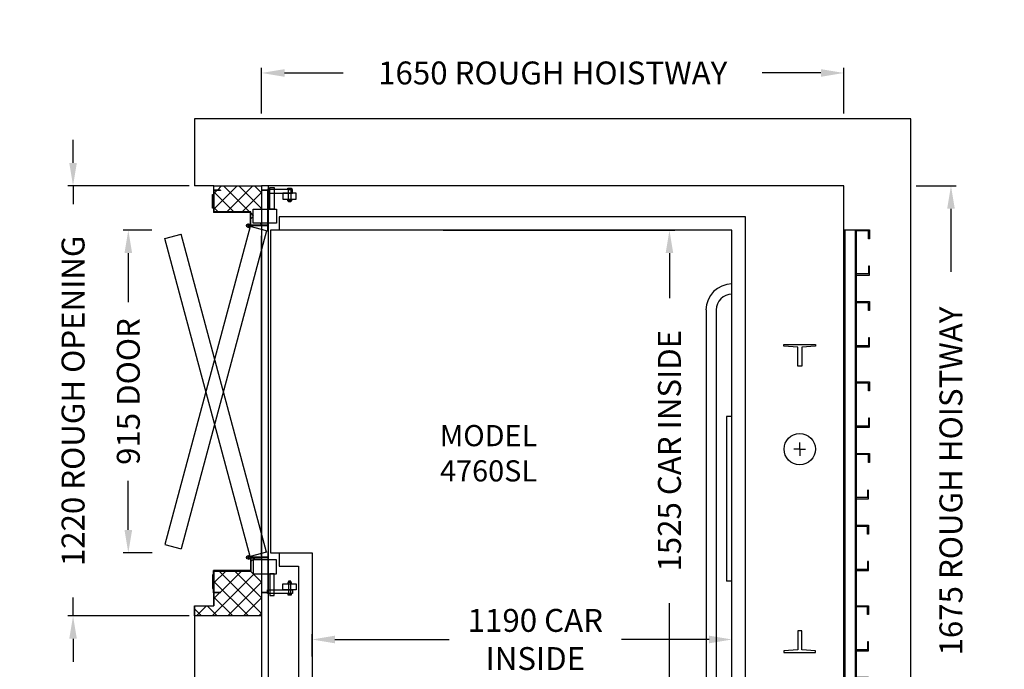
# Model space of a CAD drawing. Units: millimetres. Extents: x 41359 to 44149, y -16246 to -13449.
# Drawn here: x 41359 to 44149, y -15292 to -13449 of the extents above; entities that cross this region are included whole.
import ezdxf

# ---------------------------------------------------------------- set-up
doc = ezdxf.new("R2010")
doc.units = ezdxf.units.MM
doc.linetypes.add('HIDDEN', pattern=[0.375, 0.25, -0.125])
for name, color, linetype in [('CAB', 4, 'Continuous'), ('CYLINDER', 3, 'Continuous'), ('DIMENSIONS', 7, 'HIDDEN'), ('HOISTWAY', 41, 'Continuous'), ('INSERT', 2, 'Continuous'), ('RAILS', 150, 'Continuous'), ('ROUGH_OPENING', 1, 'Continuous'), ('SWING_DOOR', 32, 'Continuous'), ('TYPE_LABELS', 1, 'Continuous')]:
    doc.layers.add(name, color=color, linetype=linetype)
doc.styles.add('TEXT', font='SIMPLEX.SHX')
doc.dimstyles.new('DELTA_STANDARD', dxfattribs={"dimtxt": 1.5, "dimasz": 1.5, "dimexe": 0.5, "dimexo": 0.5, "dimgap": 1, "dimtad": 0, "dimdec": 0, "dimdsep": 46, "dimtxsty": 'TEXT', "dimcen": -1.5, "dimadec": 0, "dimazin": 0, "dimtfac": 1, "dimtdec": 3, "dimtmove": 0, "dimatfit": 3, "dimfxl": 1, "dimtolj": 1, "dimtzin": 0, "dimarcsym": 0})

# ---------------------------------------------------------------- blocks, each defined once
blk = doc.blocks.new('*D55')
at = {"layer": 'DEFPOINTS', "color": 0, "linetype": 'Continuous', "ltscale": 5, "transparency": 16777216}
for p in [(42544.1, -14046.1), (42544.1, -15570.1), (43200, -15570.1)]:
    blk.add_point(p, dxfattribs=at)
at = {"layer": 'DIMENSIONS', "color": 0, "linetype": 'Continuous', "lineweight": -2, "ltscale": 5, "transparency": 16777216}
for p, q in [((42559.1, -14046.1), (43215, -14046.1)), ((43200, -14111.1), (43200, -14238.6)), ((43200, -15505.1), (43200, -15104.4)), ((42559.1, -15570.1), (43215, -15570.1))]:
    blk.add_line(p, q, dxfattribs=at)
at = {"layer": 'DIMENSIONS', "color": 0, "linetype": 'Continuous', "ltscale": 5, "transparency": 16777216}
for points in [[(43189.2, -14111.1), (43210.8, -14111.1), (43200, -14046.1)], [(43189.2, -15505.1), (43210.8, -15505.1), (43200, -15570.1)]]:
    blk.add_solid(points, dxfattribs=at)
at = {"layer": 'DIMENSIONS', "color": 0, "linetype": 'Continuous', "ltscale": 5, "transparency": 16777216, "insert": (43200, -14671.5), "char_height": 65, "attachment_point": 5, "rotation": 90, "style": 'TEXT'}
blk.add_mtext('\\A1;1525 CAR INSIDE', dxfattribs=at)
blk = doc.blocks.new('*D56')
at = {"layer": 'DEFPOINTS', "color": 0, "linetype": 'Continuous', "ltscale": 5, "transparency": 16777216}
for p in [(43377.2, -15207), (42187.2, -15270.5), (43377.2, -15270.5)]:
    blk.add_point(p, dxfattribs=at)
at = {"layer": 'DIMENSIONS', "color": 0, "linetype": 'Continuous', "lineweight": -2, "ltscale": 5, "transparency": 16777216}
for p, q in [((42187.2, -15255.5), (42187.2, -15192)), ((43377.2, -15255.5), (43377.2, -15192)), ((42252.2, -15207), (42576, -15207)), ((43312.2, -15207), (43064, -15207))]:
    blk.add_line(p, q, dxfattribs=at)
at = {"layer": 'DIMENSIONS', "color": 0, "linetype": 'Continuous', "ltscale": 5, "transparency": 16777216}
for points in [[(42252.2, -15196.2), (42252.2, -15217.9), (42187.2, -15207)], [(43312.2, -15196.2), (43312.2, -15217.9), (43377.2, -15207)]]:
    blk.add_solid(points, dxfattribs=at)
at = {"layer": 'DIMENSIONS', "color": 0, "linetype": 'Continuous', "ltscale": 5, "transparency": 16777216, "insert": (42820, -15207), "char_height": 65, "attachment_point": 5, "style": 'TEXT'}
blk.add_mtext('\\A1;1190 CAR\\PINSIDE', dxfattribs=at)
blk = doc.blocks.new('*D58')
at = {"layer": 'DEFPOINTS', "color": 0, "linetype": 'Continuous', "ltscale": 5, "transparency": 16777216}
for p in [(43884.2, -13920.1), (43997.7, -13920.1), (43884.2, -15595.1)]:
    blk.add_point(p, dxfattribs=at)
at = {"layer": 'DIMENSIONS', "color": 0, "linetype": 'Continuous', "lineweight": -2, "ltscale": 5, "transparency": 16777216}
for p, q in [((43899.2, -13920.1), (44012.7, -13920.1)), ((43997.7, -13985.1), (43997.7, -14163.8)), ((43997.7, -15530.1), (43997.7, -15351.4)), ((43899.2, -15595.1), (44012.7, -15595.1))]:
    blk.add_line(p, q, dxfattribs=at)
at = {"layer": 'DIMENSIONS', "color": 0, "linetype": 'Continuous', "ltscale": 5, "transparency": 16777216}
for points in [[(43986.9, -13985.1), (44008.5, -13985.1), (43997.7, -13920.1)], [(43986.9, -15530.1), (44008.5, -15530.1), (43997.7, -15595.1)]]:
    blk.add_solid(points, dxfattribs=at)
at = {"layer": 'DIMENSIONS', "color": 0, "linetype": 'Continuous', "ltscale": 5, "transparency": 16777216, "insert": (43997.7, -14757.6), "char_height": 65, "attachment_point": 5, "rotation": 90, "style": 'TEXT'}
blk.add_mtext('\\A1;1675 ROUGH HOISTWAY', dxfattribs=at)
blk = doc.blocks.new('*D53')
at = {"layer": 'DEFPOINTS', "color": 0, "linetype": 'Continuous', "ltscale": 5, "transparency": 16777216}
for p in [(43694.2, -13600), (42044.2, -13730.1), (43694.2, -13730.1)]:
    blk.add_point(p, dxfattribs=at)
at = {"layer": 'DIMENSIONS', "color": 0, "linetype": 'Continuous', "lineweight": -2, "ltscale": 5, "transparency": 16777216}
for p, q in [((42044.2, -13715.1), (42044.2, -13585)), ((43694.2, -13715.1), (43694.2, -13585)), ((42109.2, -13600), (42275.4, -13600)), ((43629.2, -13600), (43463, -13600))]:
    blk.add_line(p, q, dxfattribs=at)
at = {"layer": 'DIMENSIONS', "color": 0, "linetype": 'Continuous', "ltscale": 5, "transparency": 16777216}
for points in [[(42109.2, -13589.2), (42109.2, -13610.8), (42044.2, -13600)], [(43629.2, -13589.2), (43629.2, -13610.8), (43694.2, -13600)]]:
    blk.add_solid(points, dxfattribs=at)
at = {"layer": 'DIMENSIONS', "color": 0, "linetype": 'Continuous', "ltscale": 5, "transparency": 16777216, "insert": (42869.2, -13600), "char_height": 65, "attachment_point": 5, "style": 'TEXT'}
blk.add_mtext('\\A1;1650 ROUGH HOISTWAY', dxfattribs=at)
blk = doc.blocks.new('1524')
at = {"linetype": 'Continuous'}
for p, q in [((3, -762), (3, 762)), ((32, -762), (32, 762)), ((35, 761.5), (73, 761.5)), ((70, 758.5), (35, 758.5)), ((70, 736.5), (70, 758.5)), ((73, 761.5), (73, 736.5)), ((73, 736.5), (70, 736.5)), ((73, 735), (70, 735)), ((73, 735), (70, 735)), ((35, 635), (73, 635)), ((35, 635), (73, 635)), ((70, 632), (35, 632)), ((70, 632), (35, 632)), ((70, 610), (70, 632)), ((70, 610), (70, 632)), ((73, 635), (73, 610)), ((73, 635), (73, 610)), ((73, 610), (70, 610)), ((73, 610), (70, 610)), ((70, 532), (67, 532)), ((67, 532), (67, 510)), ((70, 532), (67, 532)), ((67, 532), (67, 510)), ((70, 507), (70, 532)), ((70, 507), (70, 532)), ((67, 510), (32, 510)), ((67, 510), (32, 510)), ((32, 507), (70, 507)), ((32, 507), (70, 507)), ((32, 432), (70, 432)), ((32, 432), (70, 432)), ((67, 429), (32, 429)), ((67, 429), (32, 429)), ((67, 407), (67, 429)), ((67, 407), (67, 429)), ((70, 432), (70, 407)), ((70, 432), (70, 407)), ((70, 407), (67, 407)), ((70, 407), (67, 407)), ((67, 307), (32, 307)), ((70, 329), (67, 329)), ((67, 329), (67, 307)), ((70, 304), (70, 329)), ((32, 304), (70, 304)), ((32, 204), (70, 204)), ((67, 201), (32, 201)), ((67, 179), (67, 201)), ((70, 204), (70, 179)), ((70, 179), (67, 179)), ((70, 101), (67, 101)), ((67, 101), (67, 79)), ((70, 101), (67, 101)), ((67, 101), (67, 79)), ((70, 76), (70, 101)), ((70, 76), (70, 101)), ((67, 79), (32, 79)), ((67, 79), (32, 79)), ((32, 76), (70, 76)), ((32, 76), (70, 76)), ((32, 0.5), (70, 0.5)), ((70, 0.5), (70, -24.5)), ((67, -2.5), (32, -2.5)), ((67, -24.5), (67, -2.5)), ((73, -102.5), (70, -102.5)), ((70, -102.5), (70, -124.5)), ((73, -102.5), (70, -102.5)), ((70, -102.5), (70, -124.5)), ((73, -127.5), (73, -102.5)), ((73, -127.5), (73, -102.5)), ((70, -124.5), (35, -124.5)), ((70, -124.5), (35, -124.5)), ((35, -127.5), (73, -127.5)), ((35, -127.5), (73, -127.5)), ((35, -202.5), (73, -202.5)), ((35, -202.5), (73, -202.5)), ((70, -205.5), (35, -205.5)), ((70, -205.5), (35, -205.5)), ((70, -227.5), (70, -205.5)), ((70, -227.5), (70, -205.5)), ((73, -202.5), (73, -227.5)), ((73, -202.5), (73, -227.5)), ((73, -227.5), (70, -227.5)), ((73, -227.5), (70, -227.5)), ((73, -305.5), (70, -305.5)), ((70, -305.5), (70, -327.5)), ((73, -330.5), (73, -305.5)), ((70, -327.5), (35, -327.5)), ((35, -330.5), (73, -330.5)), ((35, -430.5), (73, -430.5)), ((70, -433.5), (35, -433.5)), ((70, -455.5), (70, -433.5)), ((73, -430.5), (73, -455.5)), ((73, -455.5), (70, -455.5)), ((70, -555.5), (35, -555.5)), ((70, -555.5), (35, -555.5)), ((73, -533.5), (70, -533.5)), ((70, -533.5), (70, -555.5)), ((73, -533.5), (70, -533.5)), ((70, -533.5), (70, -555.5)), ((73, -558.5), (73, -533.5)), ((73, -558.5), (73, -533.5)), ((35, -558.5), (73, -558.5)), ((35, -558.5), (73, -558.5)), ((35, -634), (73, -634)), ((70, -637), (35, -637)), ((70, -659), (70, -637)), ((73, -634), (73, -659)), ((73, -659), (70, -659)), ((73, -737), (70, -737)), ((70, -737), (70, -759)), ((73, -762), (73, -737)), ((70, -759), (35, -759)), ((35, -762), (73, -762))]:
    blk.add_line(p, q, dxfattribs=at)
blk.add_lwpolyline([(0, -762), (35, -762), (35, 762), (0, 762)], close=True, dxfattribs=at)
blk = doc.blocks.new('*D54')
at = {"layer": 'DEFPOINTS', "color": 0, "linetype": 'Continuous', "ltscale": 5, "transparency": 16777216}
for p in [(41666.6, -14046.1), (41747.9, -14046.1), (41749, -14961.1)]:
    blk.add_point(p, dxfattribs=at)
at = {"layer": 'DIMENSIONS', "color": 0, "linetype": 'Continuous', "lineweight": -2, "ltscale": 5, "transparency": 16777216}
for p, q in [((41732.9, -14046.1), (41651.6, -14046.1)), ((41666.6, -14111.1), (41666.6, -14250.2)), ((41666.6, -14896.1), (41666.6, -14756.9)), ((41734, -14961.1), (41651.6, -14961.1))]:
    blk.add_line(p, q, dxfattribs=at)
at = {"layer": 'DIMENSIONS', "color": 0, "linetype": 'Continuous', "ltscale": 5, "transparency": 16777216}
for points in [[(41655.8, -14111.1), (41677.5, -14111.1), (41666.6, -14046.1)], [(41655.8, -14896.1), (41677.5, -14896.1), (41666.6, -14961.1)]]:
    blk.add_solid(points, dxfattribs=at)
at = {"layer": 'DIMENSIONS', "color": 0, "linetype": 'Continuous', "ltscale": 5, "transparency": 16777216, "insert": (41666.6, -14503.6), "char_height": 65, "attachment_point": 5, "rotation": 90, "style": 'TEXT'}
blk.add_mtext('\\A1;915 DOOR', dxfattribs=at)
blk = doc.blocks.new('*D61')
at = {"layer": 'DEFPOINTS', "color": 0, "linetype": 'Continuous', "ltscale": 5, "transparency": 16777216}
for p in [(41510, -13920.1), (41854.2, -13920.1), (41854.2, -15140.1)]:
    blk.add_point(p, dxfattribs=at)
at = {"layer": 'DIMENSIONS', "color": 0, "linetype": 'Continuous', "lineweight": -2, "ltscale": 5, "transparency": 16777216}
for p, q in [((41510, -13855.1), (41510, -13790.1)), ((41839.2, -13920.1), (41495, -13920.1)), ((41510, -13920.1), (41510, -13971.9)), ((41510, -15140.1), (41510, -15088.3)), ((41839.2, -15140.1), (41495, -15140.1)), ((41510, -15205.1), (41510, -15270.1))]:
    blk.add_line(p, q, dxfattribs=at)
at = {"layer": 'DIMENSIONS', "color": 0, "linetype": 'Continuous', "ltscale": 5, "transparency": 16777216}
for points in [[(41499.2, -13855.1), (41520.8, -13855.1), (41510, -13920.1)], [(41499.2, -15205.1), (41520.8, -15205.1), (41510, -15140.1)]]:
    blk.add_solid(points, dxfattribs=at)
at = {"layer": 'DIMENSIONS', "color": 0, "linetype": 'Continuous', "ltscale": 5, "transparency": 16777216, "insert": (41510, -14530.1), "char_height": 65, "attachment_point": 5, "rotation": 90, "style": 'TEXT'}
blk.add_mtext('\\A1;1220 ROUGH OPENING', dxfattribs=at)

msp = doc.modelspace()

# ---------------------------------------------------------------- hatches: boundary and pattern name
at = {"layer": 'ROUGH_OPENING', "linetype": 'Continuous', "ltscale": 5}
h = msp.add_hatch(dxfattribs=at)
h.set_pattern_fill('ANSI37', color=256, scale=250)
h.set_pattern_definition([(45, (40762.307, -17298.465), (-22.09709, 22.09709), []), (135, (40762.307, -17298.465), (-22.09709, -22.09709), [])])
h.paths.add_polyline_path([(42020.8, -13986.3), (42044.2, -13986.3), (42044.2, -13920.1), (41909.3, -13920.1), (41909.3, -13932.1), (41927.5, -13932.1), (41927.5, -13933.7), (41909.3, -13933.7), (41909.3, -13994), (42014, -13994), (42014, -14032.1), (42044.2, -14032.1), (42044.2, -14025.6), (42020.8, -14025.6)])
h.paths.add_polyline_path([(42044.2, -15020.9), (42020.8, -15020.9), (42020.8, -14981.5), (42044.2, -14981.5), (42044.2, -14975.1), (42014, -14975.1), (42014, -15013.2), (41909.3, -15013.2), (41909.3, -15073.5), (41927.5, -15073.5), (41927.5, -15075.1), (41909.3, -15075.1), (41909.3, -15111.6), (41854.2, -15111.6), (41854.2, -15140.1), (42044.2, -15140.1)])
h.paths.add_polyline_path([(42410.2, -15625.3), (42448.3, -15625.3), (42448.3, -15595.1), (42441.8, -15595.1), (42441.8, -15618.5), (42402.4, -15618.5), (42402.4, -15595.1), (42309.7, -15595.1), (42309.7, -15730.1), (42348.2, -15730.1), (42348.2, -15711.8), (42349.8, -15711.8), (42349.8, -15730.1), (42410.2, -15730.1)])
h.paths.add_polyline_path([(43529.7, -15595.1), (43437, -15595.1), (43437, -15618.5), (43397.7, -15618.5), (43397.7, -15595.1), (43391.2, -15595.1), (43391.2, -15625.3), (43429.3, -15625.3), (43429.3, -15730.1), (43489.7, -15730.1), (43489.7, -15711.8), (43491.2, -15711.8), (43491.2, -15730.1), (43529.7, -15730.1)])

# ---------------------------------------------------------------- linework, layer by layer
at = {"layer": 'CAB', "linetype": 'Continuous'}
for p, q in [((43415.2, -14008.1), (42094.2, -14008.1)), ((42094.2, -14008.1), (42094.2, -14046.1)), ((43415.2, -15545.1), (43415.2, -14008.1)), ((43377.2, -14046.1), (42069.2, -14046.1)), ((42069.2, -14046.1), (42069.2, -14961.1)), ((43377.2, -15570.1), (43377.2, -14046.1)), ((42094.2, -14961.1), (42094.2, -14999.1)), ((42187.2, -14961.1), (42187.2, -15507.1)), ((42149.2, -14999.1), (42149.2, -15545.1))]:
    msp.add_line(p, q, dxfattribs=at)
at = {"layer": 'CAB'}
for p, q in [((43303.6, -14272.3), (43303.6, -15343.9)), ((43332.8, -14272.3), (43332.8, -15343.9)), ((43362, -14574.2), (43362, -15041.9)), ((43377.2, -14574.2), (43362, -14574.2)), ((43377.2, -15041.9), (43362, -15041.9))]:
    msp.add_line(p, q, dxfattribs=at)
at = {"layer": 'CAB', "linetype": 'Continuous', "ltscale": 5}
for p, q in [((43377.2, -15041.9), (43377.2, -14574.2)), ((42069.2, -14961.1), (42187.2, -14961.1)), ((42094.2, -14999.1), (42149.2, -14999.1))]:
    msp.add_line(p, q, dxfattribs=at)
at = {"layer": 'CAB'}
for radius in [73.7, 44.4]:
    msp.add_arc((43377.2, -14272.3), radius, 90, 180, dxfattribs=at)
at = {"layer": 'CYLINDER', "linetype": 'Continuous', "ltscale": 5}
for q in [(43552.7, -14667.1), (43569.2, -14648.3), (43585.7, -14667.1), (43569.2, -14685.8)]:
    msp.add_line((43569.2, -14667.1), q, dxfattribs=at)
msp.add_circle((43569.2, -14667.1), 44.5, dxfattribs=at)
at = {"layer": 'HOISTWAY', "linetype": 'Continuous'}
for p, q in [((43884.2, -13730.1), (41854.2, -13730.1)), ((41854.2, -13730.1), (41854.2, -13920.1)), ((43884.2, -15785.1), (43884.2, -13730.1)), ((41909.3, -13920.1), (41854.2, -13920.1)), ((41909.3, -13994), (41909.3, -13920.1)), ((42044.2, -13920.1), (42044.2, -15595.1)), ((43694.2, -13920.1), (42044.2, -13920.1)), ((42063.2, -13920.1), (42063.2, -15576.1)), ((43694.2, -15595.1), (43694.2, -13920.1)), ((41854.2, -15111.6), (41854.2, -15785.1))]:
    msp.add_line(p, q, dxfattribs=at)
at = {"layer": 'HOISTWAY', "linetype": 'Continuous', "ltscale": 5}
for p, q in [((42044.2, -14970), (42044.2, -14062.1)), ((41909.3, -15013.2), (41909.3, -15111.6)), ((41854.2, -15111.6), (41909.3, -15111.6))]:
    msp.add_line(p, q, dxfattribs=at)
at = {"layer": 'RAILS', "linetype": 'Continuous', "ltscale": 5}
for points in [[(43574.7, -14432.1), (43563.7, -14432.1), (43563.7, -14378.1), (43524.2, -14375.1), (43524.2, -14370.1), (43614.2, -14370.1), (43614.2, -14375.1), (43574.7, -14378.1)], [(43574.7, -15182.1), (43563.7, -15182.1), (43563.7, -15236.1), (43524.2, -15239.1), (43524.2, -15244.1), (43614.2, -15244.1), (43614.2, -15239.1), (43574.7, -15236.1)]]:
    msp.add_lwpolyline(points, close=True, dxfattribs=at)
at = {"layer": 'ROUGH_OPENING', "linetype": 'Continuous', "ltscale": 5}
for p, q in [((41909.3, -13920.1), (42044.2, -13920.1)), ((41909.3, -13994), (41909.3, -13920.1)), ((42044.2, -13920.1), (42044.2, -14032.1)), ((42014, -13994), (41909.3, -13994)), ((42014, -14032.1), (42014, -13994)), ((42044.2, -14032.1), (42014, -14032.1)), ((42014, -15013.2), (42014, -14975.1)), ((42014, -14975.1), (42044.2, -14975.1)), ((42044.2, -14975.1), (42044.2, -15140.1)), ((41909.3, -15111.6), (41909.3, -15013.2)), ((41909.3, -15013.2), (42014, -15013.2)), ((41854.2, -15140.1), (41854.2, -15111.6)), ((41854.2, -15111.6), (41909.3, -15111.6)), ((42044.2, -15140.1), (41854.2, -15140.1))]:
    msp.add_line(p, q, dxfattribs=at)
at = {"layer": 'SWING_DOOR', "linetype": 'Continuous'}
for p, q in [((41904.7, -13983.2), (41904.7, -13944.4)), ((41904.7, -13944.4), (41907.7, -13944.4)), ((41907.7, -13932.1), (41907.7, -13990.9)), ((41927.5, -13932.1), (41907.7, -13932.1)), ((41907.7, -13932.1), (41907.7, -13995.6)), ((41927.5, -13932.1), (41907.7, -13932.1)), ((41907.7, -13932.1), (41907.7, -13990.9)), ((41927.5, -13932.1), (41907.7, -13932.1)), ((41907.7, -13932.1), (41907.7, -13995.6)), ((41927.5, -13932.1), (41907.7, -13932.1)), ((41907.7, -13944.4), (41907.7, -13983.2)), ((41907.7, -13944.4), (41907.7, -13983.2)), ((41909.3, -13933.7), (41909.3, -13994)), ((41927.5, -13933.7), (41909.3, -13933.7)), ((41909.3, -13933.7), (41909.3, -13994)), ((41927.5, -13933.7), (41909.3, -13933.7)), ((41927.5, -13932.1), (41927.5, -13933.7)), ((41927.5, -13932.1), (41927.5, -13933.7)), ((42046.4, -13933.7), (42046.4, -13932.1)), ((42063.2, -13932.1), (42046.4, -13932.1)), ((42046.4, -13933.7), (42046.4, -13932.1)), ((42063.2, -13932.1), (42046.4, -13932.1)), ((42061.7, -13933.7), (42046.4, -13933.7)), ((42061.7, -13933.7), (42046.4, -13933.7)), ((42061.4, -13930.5), (42061.4, -13940.5)), ((42131.4, -13930.5), (42061.4, -13930.5)), ((42061.4, -13930.5), (42061.4, -13940.5)), ((42131.4, -13930.5), (42061.4, -13930.5)), ((42061.4, -13940.5), (42131.4, -13940.5)), ((42061.4, -13940.5), (42131.4, -13940.5)), ((42061.7, -14032.1), (42061.7, -13933.7)), ((42061.7, -14032.1), (42061.7, -13933.7)), ((42061.7, -14029), (42061.7, -13936)), ((42061.7, -14029), (42061.7, -13936.8)), ((42063.2, -14049.6), (42063.2, -13932.1)), ((42063.2, -14049.6), (42063.2, -13932.1)), ((42063.2, -14049.6), (42063.2, -13932.1)), ((42063.2, -14049.6), (42063.2, -13932.1)), ((42068, -13986.3), (42068, -13925.3)), ((42068, -13925.3), (42080, -13925.3)), ((42068, -13986.3), (42068, -13925.3)), ((42068, -13925.3), (42080, -13925.3)), ((42080, -13925.3), (42080, -13986.3)), ((42080, -13925.3), (42080, -13986.3)), ((42104.6, -13940.5), (42104.6, -13957.5)), ((42142.6, -13940.5), (42104.6, -13940.5)), ((42104.6, -13940.5), (42104.6, -13957.5)), ((42142.6, -13940.5), (42104.6, -13940.5)), ((42118.6, -13930.5), (42118.6, -13926.5)), ((42118.6, -13926.5), (42128.6, -13926.5)), ((42118.6, -13930.5), (42118.6, -13926.5)), ((42118.6, -13926.5), (42128.6, -13926.5)), ((42128.6, -13930.5), (42118.6, -13930.5)), ((42128.6, -13930.5), (42118.6, -13930.5)), ((42120.4, -13965.2), (42120.4, -13930.5)), ((42120.4, -13930.5), (42126.7, -13930.5)), ((42120.4, -13965.2), (42120.4, -13930.5)), ((42120.4, -13930.5), (42126.7, -13930.5)), ((42126.7, -13930.5), (42126.7, -13965.2)), ((42126.7, -13930.5), (42126.7, -13965.2)), ((42128.6, -13926.5), (42128.6, -13930.5)), ((42128.6, -13926.5), (42128.6, -13930.5)), ((42131.4, -13940.5), (42131.4, -13930.5)), ((42131.4, -13940.5), (42131.4, -13930.5)), ((42142.6, -13957.5), (42142.6, -13940.5)), ((42142.6, -13957.5), (42142.6, -13940.5)), ((42104.6, -13957.5), (42142.6, -13957.5)), ((42104.6, -13957.5), (42142.6, -13957.5)), ((42118.6, -13962.3), (42118.6, -13958.3)), ((42118.6, -13958.3), (42128.6, -13958.3)), ((42118.6, -13962.3), (42118.6, -13958.3)), ((42118.6, -13958.3), (42128.6, -13958.3)), ((42128.6, -13962.3), (42118.6, -13962.3)), ((42128.6, -13962.3), (42118.6, -13962.3)), ((42126.7, -13965.2), (42120.4, -13965.2)), ((42126.7, -13965.2), (42120.4, -13965.2)), ((42128.6, -13958.3), (42128.6, -13962.3)), ((42128.6, -13958.3), (42128.6, -13962.3)), ((41907.7, -13983.2), (41904.7, -13983.2)), ((42012.4, -13995.6), (41907.7, -13995.6)), ((42012.4, -13995.6), (41907.7, -13995.6)), ((42012.4, -13995.6), (41907.7, -13995.6)), ((42012.4, -13995.6), (41907.7, -13995.6)), ((42014, -13994), (41909.3, -13994)), ((42014, -13994), (41909.3, -13994)), ((42012.4, -14033.7), (42012.4, -13995.6)), ((42012.4, -14033.7), (42012.4, -13995.6)), ((42012.4, -14033.7), (42012.4, -13995.6)), ((42012.4, -14033.7), (42012.4, -13995.6)), ((42014, -14032.1), (42014, -13994)), ((42014, -14032.1), (42014, -13994)), ((42020.8, -14025.6), (42020.8, -13986.3)), ((42020.8, -13986.3), (42086.3, -13986.3)), ((42020.8, -14025.6), (42020.8, -13986.3)), ((42020.8, -13986.3), (42086.3, -13986.3)), ((42080, -13986.3), (42068, -13986.3)), ((42080, -13986.3), (42068, -13986.3)), ((42086.3, -13986.3), (42086.3, -14025.6)), ((42086.3, -13986.3), (42086.3, -14025.6)), ((42010.9, -14032.7), (42012.6, -14033.1)), ((42010.9, -14032.7), (42012.6, -14033.1)), ((42061.7, -14033.7), (42012.4, -14033.7)), ((42061.7, -14033.7), (42012.4, -14033.7)), ((42061.7, -14033.7), (42012.4, -14033.7)), ((42061.7, -14033.7), (42012.4, -14033.7)), ((42061.7, -14032.1), (42014, -14032.1)), ((42061.7, -14032.1), (42014, -14032.1)), ((42086.3, -14025.6), (42020.8, -14025.6)), ((42086.3, -14025.6), (42020.8, -14025.6)), ((42061.7, -14049.6), (42061.7, -14033.7)), ((42061.7, -14049.6), (42061.7, -14033.7)), ((42061.7, -14049.6), (42061.7, -14033.7)), ((42061.7, -14049.6), (42061.7, -14033.7)), ((42012, -14035.2), (41770.4, -14937.4)), ((41770.4, -14069.7), (41816.4, -14057.4)), ((42058, -14047.5), (41816.4, -14949.7)), ((42058, -14959.6), (41816.4, -14057.4)), ((42010.2, -14035.3), (42011.9, -14035.7)), ((42010.2, -14035.3), (42011.9, -14035.7)), ((42058, -14047.5), (42012, -14035.2)), ((42012, -14971.9), (41770.4, -14069.7)), ((41770.4, -14937.4), (41816.4, -14949.7)), ((42010.2, -14971.9), (42011.9, -14971.4)), ((42010.2, -14971.9), (42011.9, -14971.4)), ((42010.9, -14974.5), (42012.6, -14974)), ((42010.9, -14974.5), (42012.6, -14974)), ((42058, -14959.6), (42012, -14971.9)), ((42061.7, -14973.5), (42012.4, -14973.5)), ((42012.4, -14973.5), (42012.4, -15011.6)), ((42061.7, -14973.5), (42012.4, -14973.5)), ((42012.4, -14973.5), (42012.4, -15011.6)), ((42061.7, -14973.5), (42012.4, -14973.5)), ((42012.4, -14973.5), (42012.4, -15011.6)), ((42061.7, -14973.5), (42012.4, -14973.5)), ((42012.4, -14973.5), (42012.4, -15011.6)), ((42061.7, -14975.1), (42014, -14975.1)), ((42014, -14975.1), (42014, -15013.2)), ((42061.7, -14975.1), (42014, -14975.1)), ((42014, -14975.1), (42014, -15013.2)), ((42020.8, -14981.5), (42020.8, -15020.9)), ((42086.3, -14981.5), (42020.8, -14981.5)), ((42020.8, -14981.5), (42020.8, -15020.9)), ((42086.3, -14981.5), (42020.8, -14981.5)), ((42061.7, -14957.6), (42061.7, -14973.5)), ((42061.7, -14957.6), (42061.7, -14973.5)), ((42061.7, -14957.6), (42061.7, -14973.5)), ((42061.7, -14957.6), (42061.7, -14973.5)), ((42061.7, -14975.1), (42061.7, -15073.5)), ((42061.7, -14975.1), (42061.7, -15073.5)), ((42061.7, -14978.2), (42061.7, -15070.4)), ((42061.7, -14978.2), (42061.7, -15071.2)), ((42063.2, -14957.6), (42063.2, -15075.1)), ((42063.2, -14957.6), (42063.2, -15075.1)), ((42063.2, -14957.6), (42063.2, -15075.1)), ((42063.2, -14957.6), (42063.2, -15075.1)), ((42086.3, -15020.9), (42086.3, -14981.5)), ((42086.3, -15020.9), (42086.3, -14981.5)), ((41907.7, -15023.9), (41904.7, -15023.9)), ((41904.7, -15023.9), (41904.7, -15062.7)), ((42012.4, -15011.6), (41907.7, -15011.6)), ((41907.7, -15075.1), (41907.7, -15011.6)), ((42012.4, -15011.6), (41907.7, -15011.6)), ((42012.4, -15011.6), (41907.7, -15011.6)), ((41907.7, -15075.1), (41907.7, -15011.6)), ((42012.4, -15011.6), (41907.7, -15011.6)), ((41907.7, -15075.1), (41907.7, -15016.2)), ((41907.7, -15075.1), (41907.7, -15016.2)), ((41907.7, -15062.7), (41907.7, -15023.9)), ((41907.7, -15062.7), (41907.7, -15023.9)), ((41909.3, -15073.5), (41909.3, -15013.2)), ((42014, -15013.2), (41909.3, -15013.2)), ((41909.3, -15073.5), (41909.3, -15013.2)), ((42014, -15013.2), (41909.3, -15013.2)), ((42020.8, -15020.9), (42086.3, -15020.9)), ((42020.8, -15020.9), (42086.3, -15020.9)), ((42068, -15020.9), (42068, -15081.8)), ((42080, -15020.9), (42068, -15020.9)), ((42068, -15020.9), (42068, -15081.8)), ((42080, -15020.9), (42068, -15020.9)), ((42080, -15081.8), (42080, -15020.9)), ((42080, -15081.8), (42080, -15020.9)), ((41904.7, -15062.7), (41907.7, -15062.7)), ((42104.6, -15066.6), (42104.6, -15049.6)), ((42104.6, -15049.6), (42142.6, -15049.6)), ((42104.6, -15066.6), (42104.6, -15049.6)), ((42104.6, -15049.6), (42142.6, -15049.6)), ((42118.6, -15044.9), (42118.6, -15048.9)), ((42128.6, -15044.9), (42118.6, -15044.9)), ((42118.6, -15044.9), (42118.6, -15048.9)), ((42128.6, -15044.9), (42118.6, -15044.9)), ((42118.6, -15048.9), (42128.6, -15048.9)), ((42118.6, -15048.9), (42128.6, -15048.9)), ((42120.4, -15041.9), (42120.4, -15076.6)), ((42126.7, -15041.9), (42120.4, -15041.9)), ((42120.4, -15041.9), (42120.4, -15076.6)), ((42126.7, -15041.9), (42120.4, -15041.9)), ((42126.7, -15076.6), (42126.7, -15041.9)), ((42126.7, -15076.6), (42126.7, -15041.9)), ((42128.6, -15048.9), (42128.6, -15044.9)), ((42128.6, -15048.9), (42128.6, -15044.9)), ((42142.6, -15049.6), (42142.6, -15066.6)), ((42142.6, -15049.6), (42142.6, -15066.6)), ((41927.5, -15075.1), (41907.7, -15075.1)), ((41927.5, -15075.1), (41907.7, -15075.1)), ((41927.5, -15075.1), (41907.7, -15075.1)), ((41927.5, -15075.1), (41907.7, -15075.1)), ((41927.5, -15073.5), (41909.3, -15073.5)), ((41927.5, -15073.5), (41909.3, -15073.5)), ((41927.5, -15075.1), (41927.5, -15073.5)), ((41927.5, -15075.1), (41927.5, -15073.5)), ((42046.4, -15073.5), (42046.4, -15075.1)), ((42061.7, -15073.5), (42046.4, -15073.5)), ((42046.4, -15073.5), (42046.4, -15075.1)), ((42061.7, -15073.5), (42046.4, -15073.5)), ((42063.2, -15075.1), (42046.4, -15075.1)), ((42063.2, -15075.1), (42046.4, -15075.1)), ((42061.4, -15076.6), (42061.4, -15066.6)), ((42061.4, -15066.6), (42131.4, -15066.6)), ((42061.4, -15076.6), (42061.4, -15066.6)), ((42061.4, -15066.6), (42131.4, -15066.6)), ((42131.4, -15076.6), (42061.4, -15076.6)), ((42131.4, -15076.6), (42061.4, -15076.6)), ((42068, -15081.8), (42080, -15081.8)), ((42068, -15081.8), (42080, -15081.8)), ((42142.6, -15066.6), (42104.6, -15066.6)), ((42142.6, -15066.6), (42104.6, -15066.6)), ((42118.6, -15076.6), (42118.6, -15080.6)), ((42128.6, -15076.6), (42118.6, -15076.6)), ((42118.6, -15076.6), (42118.6, -15080.6)), ((42128.6, -15076.6), (42118.6, -15076.6)), ((42118.6, -15080.6), (42128.6, -15080.6)), ((42118.6, -15080.6), (42128.6, -15080.6)), ((42120.4, -15076.6), (42126.7, -15076.6)), ((42120.4, -15076.6), (42126.7, -15076.6)), ((42128.6, -15080.6), (42128.6, -15076.6)), ((42128.6, -15080.6), (42128.6, -15076.6)), ((42131.4, -15066.6), (42131.4, -15076.6)), ((42131.4, -15066.6), (42131.4, -15076.6))]:
    msp.add_line(p, q, dxfattribs=at)
at = {"layer": 'SWING_DOOR', "linetype": 'Continuous', "ltscale": 5}
for p, q in [((42007.3, -14028.1), (42013.5, -14029.8)), ((42012.4, -14033.7), (42012, -14035.2)), ((42004.8, -14037.5), (42011, -14039.1)), ((42063.2, -14049.6), (42061.7, -14049.6)), ((42063.2, -14049.6), (42061.7, -14049.6)), ((42004.8, -14969.7), (42011, -14968)), ((42007.3, -14979.1), (42013.5, -14977.4)), ((42012.4, -14973.5), (42012, -14971.9)), ((42063.2, -14957.6), (42061.7, -14957.6)), ((42063.2, -14957.6), (42061.7, -14957.6))]:
    msp.add_line(p, q, dxfattribs=at)
for centre, radius in [((42006, -14032.8), 4.85), ((42006, -14032.8), 1.68), ((42006, -14974.4), 4.85), ((42006, -14974.4), 1.68)]:
    msp.add_circle(centre, radius, dxfattribs=at)

# ---------------------------------------------------------------- block references
at = {"layer": 'INSERT', "linetype": 'Continuous', "ltscale": 5, "xscale": -1, "rotation": 180}
msp.add_blockref('1524', (43694.2, -14807.1), dxfattribs=at)

# ---------------------------------------------------------------- texts
at = {"layer": 'TYPE_LABELS', "insert": (42687.4, -14678.7), "char_height": 60, "width": 354.179, "attachment_point": 5}
msp.add_mtext('{\\Fsimplex|c0;MODEL \\P4760SL}', dxfattribs=at)

# ---------------------------------------------------------------- dimensions: what is measured, and where the dimension line sits
at = {"layer": 'DIMENSIONS', "linetype": 'Continuous', "ltscale": 5}
for base, p1, p2, angle, text, picture, middle in [((43694.2, -13600), (42044.2, -13730.1), (43694.2, -13730.1), 180, '<> ROUGH HOISTWAY', '*D53', (42869.2, -13600)), ((43997.7, -13920.1), (43884.2, -15595.1), (43884.2, -13920.1), 270, '<> ROUGH HOISTWAY', '*D58', (43997.7, -14757.6)), ((43200, -15570.1), (42544.1, -14046.1), (42544.1, -15570.1), 90, '1525 CAR INSIDE', '*D55', (43200, -14671.5))]:
    dim = msp.add_linear_dim(base=base, p1=p1, p2=p2, angle=angle, text=text, dimstyle='DELTA_STANDARD', override={"dimtxt": 65, "dimasz": 65, "dimexe": 15, "dimexo": 15, "dimgap": 15}, dxfattribs=at)
    dim.commit()
    dim.dimension.update_dxf_attribs({"geometry": picture, "text_midpoint": middle, "dimtype": 160})
for base, p1, p2, text, picture, middle in [((41510, -13920.1), (41854.2, -15140.1), (41854.2, -13920.1), '<> ROUGH OPENING', '*D61', (41510, -14530.1)), ((41666.6, -14046.1), (41749, -14961.1), (41747.9, -14046.1), '<> DOOR', '*D54', (41666.6, -14503.6))]:
    dim = msp.add_linear_dim(base=base, p1=p1, p2=p2, angle=90, text=text, dimstyle='DELTA_STANDARD', override={"dimscale": 1, "dimtxt": 65, "dimasz": 65, "dimexe": 15, "dimexo": 15, "dimgap": 15}, dxfattribs=at)
    dim.commit()
    dim.dimension.update_dxf_attribs({"geometry": picture, "text_midpoint": middle})
dim = msp.add_linear_dim(base=(43377.2, -15207), p1=(42187.2, -15270.5), p2=(43377.2, -15270.5), text='<> CAR\\PINSIDE', dimstyle='DELTA_STANDARD', override={"dimtxt": 65, "dimasz": 65, "dimexe": 15, "dimexo": 15, "dimgap": 15}, dxfattribs=at)
dim.commit()
dim.dimension.update_dxf_attribs({"geometry": '*D56', "text_midpoint": (42820, -15207), "dimtype": 160})

doc.saveas('drawing.dxf')
